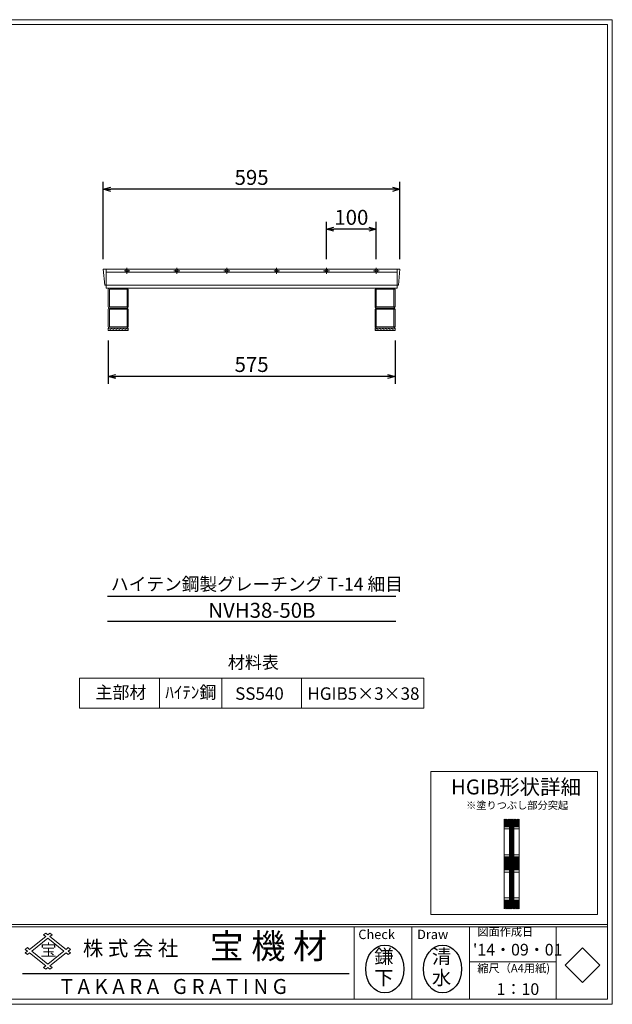
# Model space of a CAD drawing. Units: millimetres. Extents: x 0 to 2790, y 0 to 1973.
# Drawn here: x 1601 to 2790, y 0 to 1973 of the extents above; entities that cross this region are included whole.
import ezdxf

# ---------------------------------------------------------------- set-up
doc = ezdxf.new("R2010")
doc.units = ezdxf.units.MM
doc.linetypes.add('CENTER', pattern=[10, 6.25, -1.25, 1.25, -1.25])
for name, color, linetype, lineweight in [('エンボス', 4, 'Continuous', 5), ('ゴム', 51, 'Continuous', 13), ('寸法線', 2, 'Continuous', 9), ('嵩上断面', 112, 'Continuous', 13), ('本体', 7, 'Continuous', 13), ('枠寸法', 31, 'Continuous', 9)]:
    doc.layers.add(name, color=color, linetype=linetype, lineweight=lineweight)
doc.layers.add('外枠', color=7, linetype='Continuous')
doc.dimstyles.new('ISO-25', dxfattribs={"dimscale": 10, "dimtxt": 3, "dimasz": 1.5, "dimexe": 1.5, "dimexo": 2, "dimgap": 0.5, "dimtad": 1, "dimdsep": 46, "dimtxsty": 'Standard', "dimblk": 'OPEN30', "dimcen": 2.5, "dimadec": 0, "dimazin": 0, "dimtfac": 1, "dimtmove": 0, "dimatfit": 0, "dimldrblk": 'OPEN30', "dimfxl": 1, "dimarcsym": 0})
pattern_1 = [(45, (-292.3178, -97.7998), (-1.122532, 1.122532), [])]

# ---------------------------------------------------------------- blocks, each defined once
blk = doc.blocks.new('_Open30')
at = {"color": 0, "linetype": 'ByBlock', "lineweight": -2}
for p, q in [((-1, 0.27), (0, 0)), ((0, 0), (-1, -0.27)), ((0, 0), (-1, 0))]:
    blk.add_line(p, q, dxfattribs=at)
blk = doc.blocks.new('*D10')
at = {"layer": 'Defpoints', "color": 0, "linetype": 'Continuous'}
for p in [(2216.3, 1553.3), (2216.3, 1473.3), (2316.3, 1473.3)]:
    blk.add_point(p, dxfattribs=at)
at = {"layer": '寸法線', "color": 0, "linetype": 'Continuous', "lineweight": -2}
for p, q in [((2216.3, 1493.3), (2216.3, 1568.3)), ((2316.3, 1493.3), (2316.3, 1568.3)), ((2301.3, 1553.3), (2231.3, 1553.3))]:
    blk.add_line(p, q, dxfattribs=at)
at = {"layer": '寸法線', "color": 0, "linetype": 'Continuous', "lineweight": -2, "xscale": 15, "yscale": 15, "zscale": 15, "rotation": 180}
blk.add_blockref('_Open30', (2216.3, 1553.3), dxfattribs=at)
at = {"layer": '寸法線', "color": 0, "linetype": 'Continuous', "lineweight": -2, "xscale": 15, "yscale": 15, "zscale": 15}
blk.add_blockref('_Open30', (2316.3, 1553.3), dxfattribs=at)
at = {"layer": '寸法線', "color": 0, "linetype": 'Continuous', "insert": (2266.3, 1573.3), "char_height": 30, "attachment_point": 5}
blk.add_mtext('100', dxfattribs=at)
blk = doc.blocks.new('*D11')
at = {"layer": 'Defpoints', "color": 0, "linetype": 'Continuous'}
for p in [(1768.8, 1633.3), (1768.8, 1473.3), (2363.8, 1473.3)]:
    blk.add_point(p, dxfattribs=at)
at = {"layer": '寸法線', "color": 0, "linetype": 'Continuous', "lineweight": -2}
for p, q in [((1768.8, 1493.3), (1768.8, 1648.3)), ((2363.8, 1493.3), (2363.8, 1648.3)), ((2348.8, 1633.3), (1783.8, 1633.3))]:
    blk.add_line(p, q, dxfattribs=at)
at = {"layer": '寸法線', "color": 0, "linetype": 'Continuous', "lineweight": -2, "xscale": 15, "yscale": 15, "zscale": 15, "rotation": 180}
blk.add_blockref('_Open30', (1768.8, 1633.3), dxfattribs=at)
at = {"layer": '寸法線', "color": 0, "linetype": 'Continuous', "lineweight": -2, "xscale": 15, "yscale": 15, "zscale": 15}
blk.add_blockref('_Open30', (2363.8, 1633.3), dxfattribs=at)
at = {"layer": '寸法線', "color": 0, "linetype": 'Continuous', "insert": (2066.3, 1653.3), "char_height": 30, "attachment_point": 5}
blk.add_mtext('595', dxfattribs=at)
blk = doc.blocks.new('*D12')
at = {"layer": 'Defpoints', "color": 0, "linetype": 'Continuous'}
for p in [(1778.8, 1350.3), (2353.8, 1350.3), (1778.8, 1258.4)]:
    blk.add_point(p, dxfattribs=at)
at = {"layer": '寸法線', "color": 0, "linetype": 'Continuous', "lineweight": -2}
for p, q in [((1778.8, 1330.3), (1778.8, 1243.4)), ((2353.8, 1330.3), (2353.8, 1243.4)), ((2338.8, 1258.4), (1793.8, 1258.4))]:
    blk.add_line(p, q, dxfattribs=at)
at = {"layer": '寸法線', "color": 0, "linetype": 'Continuous', "lineweight": -2, "xscale": 15, "yscale": 15, "zscale": 15, "rotation": 180}
blk.add_blockref('_Open30', (1778.8, 1258.4), dxfattribs=at)
at = {"layer": '寸法線', "color": 0, "linetype": 'Continuous', "lineweight": -2, "xscale": 15, "yscale": 15, "zscale": 15}
blk.add_blockref('_Open30', (2353.8, 1258.4), dxfattribs=at)
at = {"layer": '寸法線', "color": 0, "linetype": 'Continuous', "insert": (2066.3, 1278.4), "char_height": 30, "attachment_point": 5}
blk.add_mtext('575', dxfattribs=at)
blk = doc.blocks.new('TB6')
at = {"layer": '本体', "color": 1, "linetype": 'CENTER', "ltscale": 0.3}
for p, q in [((9, 0), (-3, 0)), ((3, 6), (3, -6))]:
    blk.add_line(p, q, dxfattribs=at)
at = {"layer": '本体', "color": 0, "linetype": 'Continuous'}
blk.add_circle((3, 0), 3, dxfattribs=at)
blk = doc.blocks.new('HGIB詳細')
at = {"layer": 'エンボス', "linetype": 'Continuous'}
h = blk.add_hatch(dxfattribs=at)
h.set_pattern_fill('ANSI31', color=256, scale=0.5, style=0)
h.set_pattern_definition(pattern_1)
h.paths.add_polyline_path([(-176.9, 191.2), (-187.7, 191.2), (-187.7, 175.7), (-176.9, 175.7)])
h.paths.add_polyline_path([(-157.5, 191.2), (-168.3, 191.2), (-168.3, 175.7), (-157.5, 175.7)])
h.paths.add_polyline_path([(-157.5, 115.2), (-168.3, 115.2), (-168.3, 89.3), (-157.5, 89.3)])
h.paths.add_polyline_path([(-176.9, 115.2), (-187.7, 115.2), (-187.7, 89.3), (-176.9, 89.3)])
h.paths.add_polyline_path([(-176.9, 28.8), (-187.7, 28.8), (-187.7, 11.2), (-176.9, 11.2)])
h.paths.add_polyline_path([(-157.5, 28.8), (-168.3, 28.8), (-168.3, 11.2), (-157.5, 11.2)])
h = blk.add_hatch(dxfattribs=at)
h.set_pattern_fill('ANSI31', color=256, scale=0.5, style=0)
h.set_pattern_definition(pattern_1)
h.paths.add_polyline_path([(-168.3, 191.2), (-176.9, 191.2), (-176.9, 11.2), (-168.3, 11.2)])
at = {"layer": 'エンボス', "lineweight": 0}
for p, q in [((-187.7, 191.2), (-187.7, 11.2)), ((-157.5, 191.2), (-157.5, 11.2))]:
    blk.add_line(p, q, dxfattribs=at)
at = {"layer": 'エンボス', "linetype": 'Continuous'}
for p, q in [((-176.9, 191.2), (-176.9, 11.2)), ((-168.3, 191.2), (-168.3, 11.2)), ((-187.7, 175.7), (-176.9, 175.7)), ((-187.7, 171.4), (-176.9, 171.4)), ((-168.3, 175.7), (-157.5, 175.7)), ((-168.3, 171.4), (-157.5, 171.4)), ((-187.7, 119.5), (-176.9, 119.5)), ((-168.3, 119.5), (-157.5, 119.5)), ((-187.7, 115.2), (-176.9, 115.2)), ((-168.3, 115.2), (-157.5, 115.2)), ((-187.7, 89.3), (-176.9, 89.3)), ((-187.7, 85), (-176.9, 85)), ((-168.3, 89.3), (-157.5, 89.3)), ((-168.3, 85), (-157.5, 85)), ((-187.7, 33.1), (-176.9, 33.1)), ((-187.7, 28.8), (-176.9, 28.8)), ((-168.3, 33.1), (-157.5, 33.1)), ((-168.3, 28.8), (-157.5, 28.8))]:
    blk.add_line(p, q, dxfattribs=at)
blk.add_lwpolyline([(-334.3, 286.2), (0, 286.2), (0, 0), (-334.3, 0)], close=True, dxfattribs=at)
blk.add_text('HGIB形状詳細', height=30, dxfattribs=at).set_placement((-294.1, 240.5))
at = {"layer": 'エンボス', "linetype": 'Continuous', "insert": (-263.8, 226.3), "char_height": 15, "width": 256.247, "attachment_point": 1}
blk.add_mtext('※塗りつぶし部分突起', dxfattribs=at)
blk = doc.blocks.new('清水')
at = {"layer": '外枠', "linetype": 'Continuous'}
blk.add_ellipse((61.7, -84.6), major_axis=(0, -47.9), ratio=0.8, dxfattribs=at)
at = {"layer": '外枠', "linetype": 'Continuous', "char_height": 28.175, "width": 43.853, "attachment_point": 1}
for s, insert in [('{\\fHG正楷書体-PRO|b0|i0|c128|p65;清}', (40.6, -45.6)), ('{\\fHG正楷書体-PRO|b0|i0|c128|p65;水}', (40.6, -88.1))]:
    blk.add_mtext(s, dxfattribs=dict(at, insert=insert))
blk = doc.blocks.new('P-H80')
at = {"layer": '嵩上断面'}
for p, q in [((2.999997, 0.000001), (36.999997, 0.000001)), ((42.999997, 0.000001), (76.999997, 0.000001)), ((-0.000003, -2.999999), (-0.000003, -36.999999)), ((39.999997, -2.999999), (39.999997, -36.999999)), ((39.999997, -2.999999), (39.999997, -36.999999)), ((79.999997, -2.999999), (79.999997, -36.999999)), ((2.999997, -39.999999), (36.999997, -39.999999)), ((42.999997, -39.999999), (76.999997, -39.999999))]:
    blk.add_line(p, q, dxfattribs=at)
at = {"layer": '嵩上断面', "linetype": 'Continuous'}
for points in [[(2.299997, -37.699999), (37.699997, -37.699999), (37.699997, -2.299999), (2.299997, -2.299999)], [(42.299997, -37.699999), (77.699997, -37.699999), (77.699997, -2.299999), (42.299997, -2.299999)]]:
    blk.add_lwpolyline(points, close=True, dxfattribs=at)
at = {"layer": '嵩上断面'}
for centre, start, end in [((2.999997, -2.999999), 90, 180), ((36.999997, -2.999999), 0, 90), ((42.999997, -2.999999), 90, 180), ((76.999997, -2.999999), 0, 90), ((2.999997, -36.999999), 180, 270), ((36.999997, -36.999999), 270, 0), ((42.999997, -36.999999), 180, 270), ((76.999997, -36.999999), 270, 0)]:
    blk.add_arc(centre, 3, start, end, dxfattribs=at)
blk = doc.blocks.new('平ゴムパッキン')
at = {"layer": '嵩上断面'}
for p, q in [((3, 0), (3, -40)), ((3, 0), (8, 0)), ((8, 0), (8, -10)), ((8, -10), (8, -30)), ((8, -30), (8, -40)), ((3, -40), (8, -40))]:
    blk.add_line(p, q, dxfattribs=at)
at = {"layer": '嵩上断面', "color": 1}
for p, q in [((3, -3), (4.7, 0)), ((3, -9), (8, -0.3)), ((3, -15), (8, -6.3)), ((3, -21), (8, -12.3)), ((3, -27), (8, -18.3)), ((3, -33), (8, -24.3)), ((3, -39), (8, -30.3)), ((5.9, -40), (8, -36.3))]:
    blk.add_line(p, q, dxfattribs=at)
blk = doc.blocks.new('鎌下')
at = {"layer": '外枠', "linetype": 'Continuous'}
blk.add_ellipse((61.7, -84.6), major_axis=(0, -47.9), ratio=0.8, dxfattribs=at)
at = {"layer": '外枠', "linetype": 'Continuous', "char_height": 28.175, "width": 43.853, "attachment_point": 1}
for s, insert in [('{\\fHGSeikaishotaiPRO|b0|i0|c128|p65;鎌}', (40.6, -45.6)), ('{\\fHGSeikaishotaiPRO|b0|i0|c128|p65;下}', (40.6, -88.1))]:
    blk.add_mtext(s, dxfattribs=dict(at, insert=insert))

msp = doc.modelspace()

# ---------------------------------------------------------------- linework, layer by layer
at = {"layer": '外枠', "lineweight": 9, "ltscale": 80}
for p, q in [((2789.511, 1973.269), (0, 1973.269)), ((2789.511, 0), (2789.511, 1973.269)), ((0, 0), (2789.511, 0))]:
    msp.add_line(p, q, dxfattribs=at)
at = {"layer": '外枠', "lineweight": 9, "ltscale": 100}
for p, q in [((10, 1963.878), (2780.12, 1963.878)), ((2780.12, 1963.878), (2780.12, 10)), ((10, 10), (2780.12, 10))]:
    msp.add_line(p, q, dxfattribs=at)
at = {"layer": '外枠', "ltscale": 3}
for p, q in [((1777.547, 818.047), (2355.493, 818.047)), ((1777.148, 768.047), (2355.493, 768.047)), ((1607.072, 61.671), (2262.174, 61.671))]:
    msp.add_line(p, q, dxfattribs=at)
at = {"layer": '外枠', "linetype": 'Continuous', "lineweight": 9, "ltscale": 100}
for p, q in [((10, 160.095), (2780.12, 160.095)), ((10, 155.399), (2780.12, 155.399)), ((1653.436, 142.863), (1649.123, 139.412)), ((1649.123, 139.412), (1653.436, 135.961)), ((1653.436, 142.863), (1657.75, 139.412)), ((1662.064, 142.863), (1657.75, 139.412)), ((1662.064, 142.863), (1666.378, 139.412)), ((1666.378, 139.412), (1662.064, 135.961)), ((2271.731, 155.399), (2271.731, 10)), ((2387.386, 155.399), (2387.386, 10)), ((2503.04, 155.399), (2503.04, 10)), ((2676.662, 155.399), (2676.662, 10)), ((1653.436, 135.961), (1621.092, 110.085)), ((1657.75, 132.51), (1625.405, 106.634)), ((1657.75, 132.51), (1690.095, 106.634)), ((1662.064, 135.961), (1694.409, 110.085)), ((1616.778, 113.536), (1612.464, 110.085)), ((1616.778, 106.634), (1612.464, 110.085)), ((1616.778, 106.634), (1612.464, 103.183)), ((1616.778, 99.732), (1612.464, 103.183)), ((1621.092, 110.085), (1616.778, 113.536)), ((1621.092, 103.183), (1616.778, 99.732)), ((1653.436, 77.307), (1621.092, 103.183)), ((1657.75, 80.758), (1625.405, 106.634)), ((1690.095, 106.634), (1657.75, 80.758)), ((1694.409, 103.183), (1662.064, 77.307)), ((1698.723, 113.536), (1694.409, 110.085)), ((1694.409, 103.183), (1698.723, 99.732)), ((1698.723, 113.536), (1703.037, 110.085)), ((1703.037, 110.085), (1698.723, 106.634)), ((1698.723, 106.634), (1703.037, 103.183)), ((1703.037, 103.183), (1698.723, 99.732)), ((2729.64, 113.462), (2694.775, 78.597)), ((2764.504, 78.597), (2729.64, 113.462)), ((2676.662, 85.048), (2503.04, 85.048)), ((1653.436, 77.307), (1649.123, 73.856)), ((1653.436, 70.405), (1649.123, 73.856)), ((1657.75, 73.856), (1653.436, 70.405)), ((1662.064, 70.405), (1657.75, 73.856)), ((1666.378, 73.856), (1662.064, 77.307)), ((1666.378, 73.856), (1662.064, 70.405)), ((2694.775, 78.597), (2729.64, 43.733)), ((2729.64, 43.733), (2764.504, 78.597))]:
    msp.add_line(p, q, dxfattribs=at)
at = {"layer": '本体', "linetype": 'Continuous'}
for p, q in [((1768.82, 1473.269), (1774.82, 1473.269)), ((1774.82, 1473.269), (1774.82, 1435.269)), ((2357.82, 1473.269), (1774.82, 1473.269)), ((2357.82, 1467.269), (1774.82, 1467.269)), ((2363.82, 1473.269), (2357.82, 1473.269)), ((2357.82, 1473.269), (2357.82, 1435.269)), ((2357.82, 1441.269), (1774.82, 1441.269)), ((2357.82, 1435.269), (1774.82, 1435.269))]:
    msp.add_line(p, q, dxfattribs=at)
at = {"layer": '本体', "ltscale": 3}
for p, q in [((1771.82, 1441.269), (1768.82, 1473.269)), ((2360.82, 1441.269), (2363.82, 1473.269)), ((1774.82, 1441.269), (1771.82, 1441.269)), ((2357.82, 1441.269), (2360.82, 1441.269)), ((1721.32, 653.596), (2411.32, 653.596)), ((1721.32, 653.596), (1721.32, 593.596)), ((1881.32, 653.596), (1881.32, 593.596)), ((2006.32, 653.596), (2006.32, 593.596)), ((2166.32, 653.596), (2166.32, 593.596)), ((2411.32, 653.596), (2411.32, 593.596)), ((1721.32, 593.596), (2411.32, 593.596))]:
    msp.add_line(p, q, dxfattribs=at)

# ---------------------------------------------------------------- block references
at = {"layer": 'ゴム', "ltscale": 3, "xscale": -1, "rotation": 90}
msp.add_blockref('平ゴムパッキン', (1778.82, 1358.267), dxfattribs=at)
at = {"layer": 'ゴム', "ltscale": 3, "rotation": 270}
msp.add_blockref('平ゴムパッキン', (2353.82, 1358.267), dxfattribs=at)
at = {"layer": '外枠', "ltscale": 3}
msp.add_blockref('鎌下', (2271.731, 155.399), dxfattribs=at)
at = {"layer": '嵩上断面', "ltscale": 3, "xscale": -1, "rotation": 90}
msp.add_blockref('P-H80', (1778.82, 1435.269), dxfattribs=at)
at = {"layer": '嵩上断面', "ltscale": 3, "rotation": 270}
msp.add_blockref('P-H80', (2353.82, 1435.269), dxfattribs=at)
at = {"layer": '本体', "linetype": 'Continuous', "rotation": 270}
for p in [(1816.32, 1473.269), (1916.32, 1473.269), (2016.32, 1473.269), (2116.32, 1473.269), (2216.32, 1473.269), (2316.32, 1473.269)]:
    msp.add_blockref('TB6', p, dxfattribs=at)
at = {"layer": '本体', "ltscale": 3}
msp.add_blockref('清水', (2387.386, 155.399), dxfattribs=at)
at = {"layer": '枠寸法', "ltscale": 3}
msp.add_blockref('HGIB詳細', (2760.12, 180.095), dxfattribs=at)

# ---------------------------------------------------------------- texts
at = {"layer": '外枠', "linetype": 'Continuous', "lineweight": 9, "ltscale": 100, "attachment_point": 1}
for s, insert, char_height, width in [('ハイテン鋼製グレーチング T-14 細目', (1784.336, 855.216), 26, 588.9064), ('\\A1;NVH38-50B', (1979.471, 804.583), 30, 299.60319), ('材料表', (2018.706, 697.736), 25, 1015.1375), ('主部材', (1753.157, 637.736), 25, 109.29135), ('ﾊｲﾃﾝ鋼', (1893.376, 637.736), 25, 207.8885), ('SS540', (2033.346, 635.261), 25, 100.75961), ('HGIB5×3×38', (2178.199, 635.261), 25, 237.55655), ('宝 機 材', (1982.247, 141.531), 50, 269.1378), ('Check', (2280.29, 149.513), 18.7831, 274.13809), ('Draw', (2398.035, 149.513), 18.7831, 274.13809), ('図面作成日', (2518.898, 153.73), 16.4352, 274.1381), ('{\\fＭＳ ゴシック|b0|i0|c128|p49;宝}', (1642.841, 120.818), 23.95394, 23.85059), ('株 式 会 社', (1728.021, 127.167), 30, 282.8297), ("'14・09・01", (2509.986, 121.221), 23.4788, 274.1381), ('縮尺（A4用紙)', (2518.898, 80.525), 16.4352, 274.1381), ('T A K A R A   G R A T I N G', (1683.622, 50.715), 30.00024, 539.48276), ('1：10', (2557.587, 42.242), 23.4788, 274.1381)]:
    msp.add_mtext(s, dxfattribs=dict(at, insert=insert, char_height=char_height, width=width))

# ---------------------------------------------------------------- dimensions: what is measured, and where the dimension line sits
at = {"layer": '寸法線', "linetype": 'Continuous'}
for base, p1, p2, picture, middle in [((1768.82, 1633.269), (2363.82, 1473.269), (1768.82, 1473.269), '*D11', (2066.32, 1653.269)), ((2216.32, 1553.269), (2316.32, 1473.269), (2216.32, 1473.269), '*D10', (2266.32, 1573.269)), ((1778.82, 1258.388), (2353.82, 1350.267), (1778.82, 1350.267), '*D12', (2066.32, 1278.388))]:
    dim = msp.add_linear_dim(base=base, p1=p1, p2=p2, dimstyle='ISO-25', dxfattribs=at)
    dim.commit()
    dim.dimension.update_dxf_attribs({"geometry": picture, "text_midpoint": middle})

doc.saveas('drawing.dxf')
